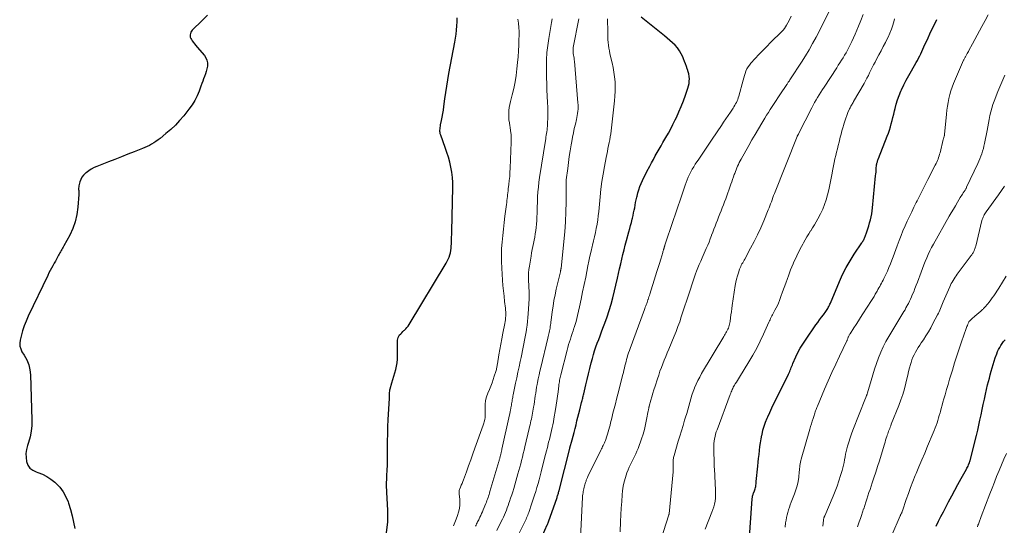
# Model space of a CAD drawing. Units: feet. Extents: x 1909996 to 1915007, y 496607 to 500000.
# Drawn here: x 1911338 to 1911577, y 498391 to 498514 of the extents above; entities that cross this region are included whole.
import ezdxf

# ---------------------------------------------------------------- set-up
doc = ezdxf.new("R2010")
doc.units = ezdxf.units.FT
doc.header["$LTSCALE"] = 100
doc.header["$MEASUREMENT"] = 0
doc.layers.add('CONTOUR INDEX', color=32, linetype='Continuous', lineweight=25)
doc.layers.add('CONTOUR INTERMEDIATE', color=40, linetype='Continuous', lineweight=15)

msp = doc.modelspace()

# ---------------------------------------------------------------- linework, layer by layer
at = {"layer": 'CONTOUR INDEX', "flags": 128}
for points, elevation in [([(1911383.51, 498515.05), (1911382.19, 498513.77), (1911379.82, 498511.37), (1911379.63, 498511.12), (1911379.46, 498510.86), (1911379.35, 498510.56), (1911379.28, 498510.25), (1911379.28, 498509.94), (1911379.32, 498509.64), (1911379.43, 498509.35), (1911379.59, 498509.08), (1911379.78, 498508.81), (1911380.08, 498508.41), (1911380.38, 498508.02), (1911380.69, 498507.64), (1911381, 498507.26), (1911382.76, 498505.22), (1911383.13, 498504.65), (1911383.39, 498504.05), (1911383.5, 498503.41), (1911383.5, 498502.73), (1911383.48, 498502.59), (1911383.37, 498501.96), (1911383.23, 498501.35), (1911383.04, 498500.74), (1911382.82, 498500.15), (1911382.57, 498499.56), (1911382.34, 498498.97), (1911382.11, 498498.38), (1911381.89, 498497.78), (1911381.46, 498496.57), (1911380.98, 498495.4), (1911380.42, 498494.26), (1911379.75, 498493.19), (1911379.01, 498492.16), (1911377.74, 498490.58), (1911376.74, 498489.41), (1911375.69, 498488.29), (1911374.57, 498487.23), (1911373.41, 498486.22), (1911371.98, 498485.06), (1911371.49, 498484.68), (1911370.98, 498484.32), (1911370.46, 498483.98), (1911369.93, 498483.67), (1911369.38, 498483.37), (1911368.82, 498483.1), (1911368.26, 498482.84), (1911367.68, 498482.6), (1911365.7, 498481.82), (1911364.13, 498481.2), (1911362.56, 498480.58), (1911360.99, 498479.97), (1911359.42, 498479.36), (1911356.61, 498478.27), (1911355.91, 498477.96), (1911355.24, 498477.6), (1911354.61, 498477.19), (1911354, 498476.73), (1911353.81, 498476.58), (1911353.36, 498476.13), (1911352.98, 498475.65), (1911352.69, 498475.1), (1911352.47, 498474.52), (1911352.29, 498473.86), (1911352.22, 498473.57), (1911352.18, 498473.27), (1911352.16, 498472.97), (1911352.17, 498472.67), (1911352.19, 498472.37), (1911352.2, 498472.07), (1911352.19, 498471.77), (1911352.18, 498471.46), (1911351.97, 498468.32), (1911351.73, 498466.55), (1911351.34, 498464.82), (1911350.74, 498463.15), (1911349.99, 498461.52), (1911348.57, 498458.92), (1911348.41, 498458.63), (1911348.24, 498458.35), (1911348.07, 498458.06), (1911347.9, 498457.78), (1911347.73, 498457.5), (1911347.56, 498457.22), (1911347.4, 498456.93), (1911347.24, 498456.64), (1911347.03, 498456.23), (1911346.77, 498455.73), (1911346.51, 498455.24), (1911346.24, 498454.75), (1911345.97, 498454.26), (1911345.87, 498454.09), (1911345.56, 498453.52), (1911345.25, 498452.94), (1911344.95, 498452.35), (1911344.66, 498451.76), (1911339.88, 498441.85), (1911339.36, 498440.67), (1911338.89, 498439.48), (1911338.49, 498438.26), (1911338.15, 498437.02), (1911337.91, 498436.01), (1911337.82, 498435.28), (1911337.86, 498434.56), (1911338.06, 498433.87), (1911338.38, 498433.21), (1911338.95, 498432.33), (1911339.55, 498431.21), (1911340.02, 498430.05), (1911340.29, 498428.82), (1911340.43, 498427.56), (1911340.77, 498416.67), (1911340.74, 498415.27), (1911340.61, 498413.88), (1911340.34, 498412.51), (1911339.97, 498411.15), (1911339.71, 498410.37), (1911339.48, 498409.41), (1911339.35, 498408.45), (1911339.37, 498407.48), (1911339.49, 498406.5), (1911339.83, 498405.65), (1911340.31, 498404.91), (1911340.99, 498404.37), (1911341.82, 498403.96), (1911342.23, 498403.84), (1911343.36, 498403.41), (1911344.44, 498402.89), (1911345.43, 498402.24), (1911346.38, 498401.49), (1911346.65, 498401.24), (1911347.59, 498400.24), (1911348.42, 498399.16), (1911349.07, 498397.96), (1911349.6, 498396.69), (1911349.71, 498396.35), (1911350.16, 498394.83), (1911350.57, 498393.3), (1911350.91, 498391.76), (1911351.2, 498390.2)], 720), ([(1911427.09, 498389.15), (1911427.38, 498391.86), (1911427.42, 498394.62), (1911427.14, 498399.06), (1911427.11, 498399.64), (1911427.09, 498400.21), (1911427.09, 498400.78), (1911427.1, 498401.36), (1911427.12, 498402.22), (1911427.13, 498402.84), (1911427.16, 498403.46), (1911427.19, 498404.07), (1911427.24, 498404.69), (1911427.27, 498405.31), (1911427.3, 498405.92), (1911427.32, 498406.54), (1911427.32, 498407.16), (1911427.32, 498409.68), (1911427.33, 498411.45), (1911427.36, 498413.21), (1911427.42, 498414.98), (1911427.5, 498416.74), (1911427.77, 498421.86), (1911427.78, 498422.15), (1911427.79, 498422.44), (1911427.8, 498422.74), (1911427.8, 498423.03), (1911427.82, 498423.32), (1911427.85, 498423.61), (1911427.9, 498423.9), (1911427.97, 498424.18), (1911428.39, 498425.67), (1911428.62, 498426.48), (1911428.84, 498427.28), (1911429.07, 498428.09), (1911429.3, 498428.9), (1911429.49, 498429.71), (1911429.64, 498430.53), (1911429.72, 498431.36), (1911429.75, 498432.19), (1911429.76, 498435.98), (1911429.81, 498436.34), (1911429.89, 498436.68), (1911430.05, 498436.99), (1911430.26, 498437.29), (1911430.51, 498437.56), (1911430.77, 498437.83), (1911431.04, 498438.09), (1911431.32, 498438.34), (1911431.43, 498438.44), (1911431.75, 498438.75), (1911432.05, 498439.07), (1911432.31, 498439.43), (1911432.56, 498439.8), (1911441.57, 498454.72), (1911441.84, 498455.21), (1911442.08, 498455.71), (1911442.29, 498456.22), (1911442.47, 498456.74), (1911442.61, 498457.28), (1911442.72, 498457.82), (1911442.79, 498458.37), (1911442.83, 498458.92), (1911442.85, 498459.39), (1911442.88, 498460.18), (1911442.9, 498460.97), (1911442.93, 498461.76), (1911442.95, 498462.55), (1911443.24, 498473.11), (1911443.23, 498474.36), (1911443.15, 498475.6), (1911442.98, 498476.83), (1911442.75, 498478.06), (1911442.45, 498479.27), (1911442.12, 498480.48), (1911441.75, 498481.67), (1911441.34, 498482.85), (1911440.25, 498485.86), (1911440.16, 498486.16), (1911440.1, 498486.47), (1911440.07, 498486.78), (1911440.07, 498487.09), (1911440.1, 498487.41), (1911440.13, 498487.72), (1911440.18, 498488.04), (1911440.24, 498488.35), (1911440.47, 498489.41), (1911440.64, 498490.25), (1911440.79, 498491.1), (1911440.93, 498491.94), (1911441.04, 498492.8), (1911441.29, 498494.7), (1911441.49, 498496.23), (1911441.72, 498497.76), (1911441.97, 498499.29), (1911442.24, 498500.82), (1911443.67, 498508.46), (1911443.83, 498509.44), (1911443.99, 498510.43), (1911444.11, 498511.42), (1911444.21, 498512.41), (1911444.27, 498513.41), (1911444.27, 498514.4)], 720), ([(1911464.46, 498387.23), (1911466.17, 498391.1), (1911466.21, 498391.19), (1911466.25, 498391.28), (1911466.29, 498391.38), (1911466.33, 498391.47), (1911466.37, 498391.56), (1911466.41, 498391.66), (1911466.44, 498391.75), (1911466.48, 498391.85), (1911468.55, 498397.8), (1911468.62, 498398), (1911468.69, 498398.2), (1911468.75, 498398.41), (1911468.81, 498398.61), (1911468.87, 498398.82), (1911468.93, 498399.03), (1911468.99, 498399.23), (1911469.04, 498399.44), (1911471.66, 498409.71), (1911471.68, 498409.8), (1911472.22, 498411.77), (1911472.47, 498412.69), (1911472.71, 498413.6), (1911472.94, 498414.52), (1911473.17, 498415.44), (1911473.39, 498416.36), (1911473.61, 498417.28), (1911473.84, 498418.2), (1911474.07, 498419.11), (1911474.52, 498420.85), (1911474.59, 498421.11), (1911474.65, 498421.38), (1911474.72, 498421.64), (1911474.79, 498421.9), (1911474.85, 498422.17), (1911474.92, 498422.43), (1911474.98, 498422.7), (1911475.05, 498422.97), (1911475.54, 498425.13), (1911475.86, 498426.48), (1911476.18, 498427.82), (1911476.52, 498429.16), (1911476.86, 498430.5), (1911477.15, 498431.57), (1911477.41, 498432.51), (1911477.69, 498433.44), (1911478.01, 498434.37), (1911478.34, 498435.28), (1911478.69, 498436.19), (1911479.04, 498437.1), (1911479.38, 498438.01), (1911479.73, 498438.92), (1911480.19, 498440.14), (1911480.73, 498441.66), (1911481.24, 498443.2), (1911481.69, 498444.76), (1911482.1, 498446.33), (1911483.25, 498451.1), (1911483.52, 498452.24), (1911483.79, 498453.39), (1911484.05, 498454.54), (1911484.32, 498455.68), (1911484.58, 498456.83), (1911484.86, 498457.97), (1911485.15, 498459.11), (1911485.46, 498460.25), (1911486.04, 498462.36), (1911486.25, 498463.12), (1911486.45, 498463.88), (1911486.65, 498464.65), (1911486.84, 498465.41), (1911486.91, 498465.69), (1911487.05, 498466.32), (1911487.19, 498466.95), (1911487.32, 498467.59), (1911487.44, 498468.22), (1911487.55, 498468.86), (1911487.68, 498469.5), (1911487.81, 498470.13), (1911487.95, 498470.76), (1911488.02, 498471.06), (1911488.23, 498471.84), (1911488.45, 498472.6), (1911488.72, 498473.35), (1911489.02, 498474.1), (1911489.36, 498474.85), (1911489.7, 498475.58), (1911490.06, 498476.31), (1911490.43, 498477.03), (1911491.1, 498478.3), (1911491.55, 498479.13), (1911492, 498479.96), (1911492.46, 498480.79), (1911492.92, 498481.61), (1911493.39, 498482.43), (1911493.86, 498483.25), (1911494.33, 498484.07), (1911494.8, 498484.88), (1911495.05, 498485.32), (1911495.64, 498486.37), (1911496.21, 498487.42), (1911496.76, 498488.48), (1911497.29, 498489.56), (1911497.59, 498490.18), (1911498.21, 498491.51), (1911498.79, 498492.86), (1911499.32, 498494.23), (1911499.82, 498495.61), (1911500.39, 498497.28), (1911500.55, 498497.84), (1911500.67, 498498.41), (1911500.73, 498498.98), (1911500.74, 498499.57), (1911500.7, 498500.15), (1911500.62, 498500.73), (1911500.48, 498501.29), (1911500.3, 498501.85), (1911500.25, 498501.96), (1911500.02, 498502.57), (1911499.79, 498503.18), (1911499.55, 498503.79), (1911499.31, 498504.39), (1911499.12, 498504.88), (1911498.75, 498505.65), (1911498.33, 498506.39), (1911497.82, 498507.07), (1911497.26, 498507.71), (1911496.64, 498508.32), (1911496.01, 498508.9), (1911495.36, 498509.47), (1911494.69, 498510.02), (1911489.04, 498514.54)], 740), ([(1911515.29, 498387), (1911516.02, 498397.41), (1911516.04, 498397.59), (1911516.07, 498397.77), (1911516.1, 498397.94), (1911516.14, 498398.12), (1911516.19, 498398.29), (1911516.24, 498398.46), (1911516.3, 498398.63), (1911516.36, 498398.8), (1911516.57, 498399.34), (1911516.67, 498399.62), (1911516.76, 498399.9), (1911516.83, 498400.18), (1911516.88, 498400.47), (1911516.93, 498400.76), (1911516.97, 498401.05), (1911517, 498401.34), (1911517.03, 498401.63), (1911517.4, 498405.36), (1911517.49, 498406.31), (1911517.59, 498407.27), (1911517.7, 498408.22), (1911517.81, 498409.17), (1911517.93, 498410.12), (1911518.07, 498411.07), (1911518.23, 498412.01), (1911518.4, 498412.95), (1911518.43, 498413.11), (1911518.66, 498414.11), (1911518.94, 498415.11), (1911519.28, 498416.08), (1911519.67, 498417.04), (1911519.8, 498417.34), (1911520.29, 498418.43), (1911520.8, 498419.52), (1911521.31, 498420.61), (1911521.84, 498421.68), (1911524.85, 498427.75), (1911525.01, 498428.07), (1911525.15, 498428.39), (1911525.29, 498428.72), (1911525.42, 498429.05), (1911525.55, 498429.39), (1911525.68, 498429.72), (1911525.82, 498430.05), (1911525.96, 498430.37), (1911526.65, 498431.93), (1911527.17, 498433), (1911527.72, 498434.05), (1911528.33, 498435.06), (1911528.98, 498436.05), (1911531.54, 498439.71), (1911531.98, 498440.34), (1911532.43, 498440.97), (1911532.89, 498441.59), (1911533.35, 498442.2), (1911533.92, 498442.96), (1911534.09, 498443.2), (1911534.25, 498443.45), (1911534.41, 498443.7), (1911534.55, 498443.96), (1911534.68, 498444.22), (1911534.81, 498444.49), (1911534.94, 498444.76), (1911535.06, 498445.03), (1911537.25, 498450.25), (1911538.04, 498451.97), (1911538.88, 498453.65), (1911539.83, 498455.29), (1911540.83, 498456.88), (1911542.7, 498459.65), (1911542.82, 498459.84), (1911542.94, 498460.03), (1911543.05, 498460.22), (1911543.17, 498460.41), (1911543.27, 498460.61), (1911543.37, 498460.81), (1911543.45, 498461.02), (1911543.53, 498461.23), (1911543.93, 498462.36), (1911544.16, 498463.08), (1911544.39, 498463.79), (1911544.6, 498464.52), (1911544.79, 498465.24), (1911544.95, 498465.98), (1911545.1, 498466.71), (1911545.21, 498467.46), (1911545.3, 498468.2), (1911546.07, 498475.98), (1911546.11, 498476.43), (1911546.16, 498476.88), (1911546.19, 498477.33), (1911546.23, 498477.78), (1911546.29, 498478.56), (1911546.3, 498478.62), (1911546.3, 498478.69), (1911546.31, 498478.75), (1911546.32, 498478.82), (1911546.34, 498478.88), (1911546.35, 498478.94), (1911546.37, 498479.01), (1911546.39, 498479.07), (1911546.48, 498479.37), (1911546.55, 498479.58), (1911546.62, 498479.79), (1911546.7, 498480), (1911546.78, 498480.21), (1911548.89, 498485.6), (1911549.17, 498486.35), (1911549.43, 498487.1), (1911549.66, 498487.86), (1911549.88, 498488.63), (1911550.09, 498489.4), (1911550.28, 498490.18), (1911550.47, 498490.95), (1911550.65, 498491.73), (1911550.79, 498492.33), (1911551.07, 498493.4), (1911551.38, 498494.46), (1911551.77, 498495.49), (1911552.19, 498496.51), (1911552.36, 498496.88), (1911552.91, 498498.07), (1911553.5, 498499.24), (1911554.12, 498500.39), (1911554.76, 498501.53), (1911555.91, 498503.49), (1911556.21, 498504.02), (1911556.5, 498504.56), (1911556.78, 498505.1), (1911557.05, 498505.65), (1911557.31, 498506.21), (1911557.57, 498506.77), (1911557.82, 498507.32), (1911558.07, 498507.88), (1911558.4, 498508.62), (1911558.82, 498509.54), (1911559.24, 498510.46), (1911559.68, 498511.38), (1911560.12, 498512.29), (1911560.95, 498513.97)], 760), ([(1911560.77, 498390.8), (1911561.36, 498391.97), (1911561.96, 498393.13), (1911562.56, 498394.29), (1911563.16, 498395.44), (1911563.83, 498396.73), (1911564.57, 498398.14), (1911565.33, 498399.55), (1911566.1, 498400.96), (1911566.87, 498402.36), (1911568.15, 498404.64), (1911568.28, 498404.9), (1911568.42, 498405.15), (1911568.54, 498405.41), (1911568.66, 498405.68), (1911568.77, 498405.95), (1911568.87, 498406.22), (1911568.95, 498406.49), (1911569.03, 498406.77), (1911570.58, 498412.84), (1911570.89, 498414.09), (1911571.18, 498415.35), (1911571.45, 498416.6), (1911571.71, 498417.86), (1911571.97, 498419.13), (1911572.23, 498420.39), (1911572.51, 498421.64), (1911572.8, 498422.9), (1911573.32, 498425.15), (1911573.52, 498425.97), (1911573.73, 498426.8), (1911573.94, 498427.62), (1911574.17, 498428.44), (1911574.4, 498429.26), (1911574.64, 498430.08), (1911574.91, 498430.89), (1911575.18, 498431.69), (1911575.54, 498432.72), (1911575.74, 498433.25), (1911575.97, 498433.77), (1911576.24, 498434.26), (1911576.53, 498434.75), (1911576.85, 498435.22), (1911577.19, 498435.68), (1911577.55, 498436.12)], 780)]:
    msp.add_lwpolyline(points, dxfattribs=dict(at, elevation=elevation))
at = {"layer": 'CONTOUR INTERMEDIATE', "flags": 128}
for points, elevation in [([(1911474.23, 498387.92), (1911474.75, 498397.84), (1911474.78, 498398.19), (1911474.81, 498398.54), (1911474.87, 498398.88), (1911474.93, 498399.22), (1911475.01, 498399.56), (1911475.09, 498399.9), (1911475.18, 498400.24), (1911475.27, 498400.58), (1911475.51, 498401.39), (1911475.57, 498401.58), (1911475.62, 498401.76), (1911475.68, 498401.94), (1911475.75, 498402.12), (1911475.81, 498402.3), (1911475.89, 498402.48), (1911475.96, 498402.66), (1911476.04, 498402.83), (1911479.22, 498409.28), (1911479.36, 498409.57), (1911479.51, 498409.86), (1911479.65, 498410.15), (1911479.8, 498410.44), (1911479.94, 498410.73), (1911480.07, 498411.03), (1911480.19, 498411.32), (1911480.31, 498411.63), (1911480.67, 498412.64), (1911480.85, 498413.18), (1911481.02, 498413.72), (1911481.18, 498414.27), (1911481.31, 498414.82), (1911481.45, 498415.37), (1911481.58, 498415.93), (1911481.72, 498416.48), (1911481.85, 498417.03), (1911482.16, 498418.23), (1911482.45, 498419.39), (1911482.74, 498420.54), (1911483.03, 498421.69), (1911483.33, 498422.85), (1911484.56, 498427.67), (1911484.69, 498428.19), (1911484.82, 498428.71), (1911484.95, 498429.23), (1911485.07, 498429.76), (1911485.2, 498430.28), (1911485.34, 498430.8), (1911485.48, 498431.32), (1911485.62, 498431.83), (1911485.64, 498431.88), (1911485.8, 498432.42), (1911485.97, 498432.96), (1911486.16, 498433.49), (1911486.34, 498434.02), (1911489.81, 498443.44), (1911489.91, 498443.73), (1911490.02, 498444.03), (1911490.13, 498444.32), (1911490.25, 498444.62), (1911490.36, 498444.91), (1911490.47, 498445.2), (1911490.57, 498445.5), (1911490.67, 498445.79), (1911490.7, 498445.86), (1911490.81, 498446.19), (1911490.92, 498446.52), (1911491.03, 498446.85), (1911491.13, 498447.18), (1911492.54, 498451.69), (1911492.85, 498452.69), (1911493.16, 498453.69), (1911493.47, 498454.69), (1911493.77, 498455.69), (1911494.27, 498457.34), (1911494.32, 498457.51), (1911494.37, 498457.69), (1911494.42, 498457.86), (1911494.47, 498458.03), (1911494.51, 498458.14), (1911494.54, 498458.26), (1911494.58, 498458.38), (1911494.61, 498458.49), (1911494.65, 498458.61), (1911494.68, 498458.72), (1911494.72, 498458.84), (1911494.76, 498458.96), (1911494.79, 498459.07), (1911496.8, 498465.1), (1911497.36, 498466.76), (1911497.92, 498468.42), (1911498.48, 498470.08), (1911499.04, 498471.74), (1911499.71, 498473.71), (1911499.95, 498474.37), (1911500.21, 498475.03), (1911500.49, 498475.68), (1911500.79, 498476.32), (1911501.11, 498476.95), (1911501.45, 498477.57), (1911501.81, 498478.17), (1911502.19, 498478.77), (1911503.03, 498480.04), (1911503.85, 498481.26), (1911504.66, 498482.48), (1911505.48, 498483.7), (1911506.3, 498484.91), (1911508.53, 498488.22), (1911509.08, 498489.03), (1911509.63, 498489.85), (1911510.18, 498490.66), (1911510.73, 498491.47), (1911511.37, 498492.43), (1911511.59, 498492.77), (1911511.8, 498493.11), (1911512, 498493.46), (1911512.2, 498493.81), (1911512.37, 498494.17), (1911512.53, 498494.54), (1911512.66, 498494.92), (1911512.78, 498495.3), (1911513.81, 498499.24), (1911513.96, 498499.79), (1911514.13, 498500.34), (1911514.32, 498500.88), (1911514.51, 498501.42), (1911514.75, 498501.94), (1911515.02, 498502.44), (1911515.35, 498502.9), (1911515.71, 498503.34), (1911516.76, 498504.48), (1911517.68, 498505.47), (1911518.62, 498506.44), (1911519.56, 498507.4), (1911520.51, 498508.36), (1911523.23, 498511.04), (1911523.56, 498511.39), (1911523.86, 498511.76), (1911524.14, 498512.16), (1911524.39, 498512.57), (1911525.03, 498513.75), (1911525.55, 498514.78)], 744), ([(1911483.93, 498389.39), (1911484.02, 498391.9), (1911484.09, 498393.52), (1911484.18, 498395.14), (1911484.29, 498396.76), (1911484.42, 498398.38), (1911484.51, 498399.36), (1911484.66, 498400.48), (1911484.87, 498401.58), (1911485.18, 498402.66), (1911485.56, 498403.73), (1911485.87, 498404.51), (1911486.14, 498405.16), (1911486.44, 498405.81), (1911486.75, 498406.45), (1911487.09, 498407.08), (1911487.42, 498407.72), (1911487.73, 498408.36), (1911488, 498409.01), (1911488.26, 498409.68), (1911489.08, 498411.99), (1911489.47, 498413.15), (1911489.81, 498414.32), (1911490.1, 498415.5), (1911490.35, 498416.7), (1911490.75, 498418.81), (1911490.77, 498418.96), (1911490.8, 498419.11), (1911490.83, 498419.25), (1911490.86, 498419.4), (1911490.89, 498419.55), (1911490.92, 498419.7), (1911490.96, 498419.84), (1911491, 498419.99), (1911491.38, 498421.41), (1911491.62, 498422.27), (1911491.87, 498423.12), (1911492.13, 498423.97), (1911492.39, 498424.82), (1911492.97, 498426.62), (1911493.28, 498427.53), (1911493.59, 498428.45), (1911493.93, 498429.35), (1911494.28, 498430.25), (1911494.64, 498431.15), (1911495, 498432.05), (1911495.37, 498432.94), (1911495.74, 498433.83), (1911497.04, 498436.96), (1911497.51, 498438.12), (1911497.96, 498439.3), (1911498.39, 498440.48), (1911498.79, 498441.67), (1911500.94, 498448.19), (1911501.1, 498448.69), (1911501.26, 498449.19), (1911501.41, 498449.69), (1911501.57, 498450.19), (1911501.73, 498450.68), (1911501.89, 498451.18), (1911502.07, 498451.67), (1911502.25, 498452.16), (1911502.51, 498452.81), (1911502.83, 498453.62), (1911503.17, 498454.43), (1911503.51, 498455.23), (1911503.85, 498456.03), (1911504.87, 498458.33), (1911505.21, 498459.1), (1911505.53, 498459.87), (1911505.84, 498460.64), (1911506.14, 498461.43), (1911506.17, 498461.51), (1911506.45, 498462.25), (1911506.72, 498462.99), (1911507, 498463.73), (1911507.28, 498464.48), (1911507.57, 498465.22), (1911507.85, 498465.95), (1911508.15, 498466.69), (1911508.45, 498467.42), (1911508.74, 498468.15), (1911509.03, 498468.88), (1911509.31, 498469.62), (1911509.59, 498470.37), (1911510.87, 498473.93), (1911511.08, 498474.52), (1911511.28, 498475.1), (1911511.48, 498475.69), (1911511.68, 498476.28), (1911511.78, 498476.55), (1911511.94, 498477), (1911512.1, 498477.45), (1911512.29, 498477.89), (1911512.48, 498478.33), (1911512.68, 498478.76), (1911512.89, 498479.19), (1911513.11, 498479.62), (1911513.34, 498480.04), (1911515.2, 498483.33), (1911515.98, 498484.69), (1911516.76, 498486.04), (1911517.56, 498487.39), (1911518.36, 498488.73), (1911519.1, 498489.95), (1911519.54, 498490.68), (1911519.99, 498491.4), (1911520.44, 498492.12), (1911520.9, 498492.83), (1911521.37, 498493.54), (1911521.84, 498494.25), (1911522.31, 498494.96), (1911522.78, 498495.67), (1911524.43, 498498.14), (1911524.53, 498498.28), (1911524.63, 498498.43), (1911524.72, 498498.57), (1911524.82, 498498.72), (1911524.9, 498498.83), (1911524.95, 498498.92), (1911525.01, 498499), (1911525.07, 498499.09), (1911525.13, 498499.18), (1911525.2, 498499.27), (1911525.26, 498499.35), (1911525.31, 498499.44), (1911525.37, 498499.53), (1911528.06, 498503.64), (1911528.99, 498505.12), (1911529.89, 498506.62), (1911530.74, 498508.14), (1911531.57, 498509.68), (1911534.79, 498515.94)], 748), ([(1911493.15, 498385.44), (1911495.75, 498393.51), (1911495.76, 498393.53), (1911495.77, 498393.55), (1911495.77, 498393.57), (1911495.78, 498393.6), (1911495.8, 498393.69), (1911495.8, 498393.71), (1911495.81, 498393.73), (1911495.81, 498393.75), (1911495.81, 498393.78), (1911496.77, 498403.99), (1911496.79, 498404.19), (1911496.8, 498404.39), (1911496.81, 498404.59), (1911496.82, 498404.79), (1911496.82, 498404.99), (1911496.82, 498405.19), (1911496.81, 498405.39), (1911496.81, 498405.59), (1911496.78, 498406.08), (1911496.78, 498406.32), (1911496.78, 498406.56), (1911496.8, 498406.79), (1911496.82, 498407.03), (1911496.85, 498407.26), (1911496.89, 498407.5), (1911496.95, 498407.73), (1911497.01, 498407.96), (1911498.04, 498411.42), (1911498.42, 498412.7), (1911498.81, 498413.98), (1911499.2, 498415.26), (1911499.59, 498416.54), (1911499.84, 498417.33), (1911500.1, 498418.21), (1911500.36, 498419.1), (1911500.61, 498419.98), (1911500.85, 498420.87), (1911501.1, 498421.76), (1911501.37, 498422.63), (1911501.67, 498423.5), (1911501.99, 498424.36), (1911502.03, 498424.44), (1911502.4, 498425.33), (1911502.81, 498426.2), (1911503.26, 498427.05), (1911503.73, 498427.89), (1911509.11, 498436.91), (1911509.28, 498437.2), (1911509.45, 498437.48), (1911509.62, 498437.77), (1911509.79, 498438.06), (1911509.95, 498438.36), (1911510.1, 498438.65), (1911510.23, 498438.96), (1911510.35, 498439.27), (1911510.45, 498439.59), (1911510.53, 498439.91), (1911510.6, 498440.23), (1911510.65, 498440.56), (1911510.76, 498441.41), (1911510.86, 498442.17), (1911510.97, 498442.92), (1911511.08, 498443.68), (1911511.19, 498444.43), (1911511.92, 498449.3), (1911512.06, 498450.09), (1911512.23, 498450.87), (1911512.44, 498451.64), (1911512.69, 498452.4), (1911512.98, 498453.26), (1911513.11, 498453.58), (1911513.24, 498453.9), (1911513.39, 498454.22), (1911513.55, 498454.53), (1911513.72, 498454.83), (1911513.89, 498455.13), (1911514.05, 498455.44), (1911514.22, 498455.74), (1911515.66, 498458.37), (1911516.52, 498460), (1911517.34, 498461.65), (1911518.11, 498463.33), (1911518.83, 498465.02), (1911519.93, 498467.7), (1911520.13, 498468.19), (1911520.32, 498468.69), (1911520.51, 498469.18), (1911520.69, 498469.68), (1911520.88, 498470.17), (1911521.06, 498470.67), (1911521.25, 498471.16), (1911521.45, 498471.65), (1911526.97, 498485.52), (1911526.98, 498485.54), (1911526.99, 498485.56), (1911527, 498485.58), (1911527.01, 498485.6), (1911527.05, 498485.68), (1911527.06, 498485.7), (1911527.07, 498485.72), (1911527.08, 498485.74), (1911527.09, 498485.76), (1911527.15, 498485.87), (1911527.19, 498485.95), (1911527.23, 498486.02), (1911527.27, 498486.1), (1911527.31, 498486.18), (1911530.54, 498492.47), (1911530.88, 498493.12), (1911531.23, 498493.77), (1911531.59, 498494.41), (1911531.96, 498495.04), (1911532.33, 498495.67), (1911532.72, 498496.3), (1911533.11, 498496.92), (1911533.51, 498497.54), (1911536.59, 498502.23), (1911536.98, 498502.84), (1911537.36, 498503.44), (1911537.75, 498504.05), (1911538.13, 498504.66), (1911538.5, 498505.27), (1911538.86, 498505.9), (1911539.2, 498506.52), (1911539.54, 498507.16), (1911539.81, 498507.69), (1911540.26, 498508.6), (1911540.7, 498509.51), (1911541.11, 498510.44), (1911541.5, 498511.38), (1911541.89, 498512.32), (1911542.45, 498513.74), (1911543.01, 498515.16)], 752), ([(1911524.05, 498390.55), (1911524.17, 498391.58), (1911524.27, 498392.23), (1911524.38, 498392.87), (1911524.53, 498393.51), (1911524.7, 498394.14), (1911524.89, 498394.76), (1911525.09, 498395.38), (1911525.31, 498395.99), (1911525.54, 498396.6), (1911526.34, 498398.64), (1911526.68, 498399.63), (1911526.97, 498400.63), (1911527.18, 498401.65), (1911527.34, 498402.69), (1911527.48, 498403.99), (1911527.53, 498404.38), (1911527.57, 498404.77), (1911527.61, 498405.17), (1911527.65, 498405.56), (1911527.71, 498405.95), (1911527.77, 498406.34), (1911527.86, 498406.73), (1911527.96, 498407.11), (1911530.04, 498414.37), (1911530.24, 498415.02), (1911530.43, 498415.68), (1911530.63, 498416.33), (1911530.84, 498416.99), (1911531.07, 498417.73), (1911531.17, 498418.01), (1911531.26, 498418.29), (1911531.36, 498418.57), (1911531.46, 498418.85), (1911531.56, 498419.13), (1911531.66, 498419.41), (1911531.77, 498419.68), (1911531.89, 498419.95), (1911533.66, 498424.1), (1911534.54, 498426.12), (1911535.43, 498428.13), (1911536.35, 498430.14), (1911537.28, 498432.13), (1911539.04, 498435.83), (1911539.11, 498435.97), (1911539.17, 498436.12), (1911539.23, 498436.26), (1911539.29, 498436.41), (1911539.34, 498436.56), (1911539.4, 498436.71), (1911539.46, 498436.85), (1911539.52, 498437), (1911539.59, 498437.15), (1911539.66, 498437.29), (1911539.74, 498437.43), (1911539.83, 498437.57), (1911540.76, 498438.99), (1911541.31, 498439.84), (1911541.86, 498440.69), (1911542.41, 498441.53), (1911542.96, 498442.38), (1911545.05, 498445.65), (1911545.37, 498446.15), (1911545.67, 498446.66), (1911545.97, 498447.16), (1911546.26, 498447.68), (1911546.42, 498447.95), (1911546.63, 498448.33), (1911546.84, 498448.71), (1911547.05, 498449.08), (1911547.26, 498449.46), (1911547.46, 498449.84), (1911547.66, 498450.22), (1911547.86, 498450.6), (1911548.05, 498450.99), (1911548.52, 498451.95), (1911548.92, 498452.81), (1911549.3, 498453.67), (1911549.65, 498454.54), (1911549.98, 498455.43), (1911550.3, 498456.31), (1911550.62, 498457.2), (1911550.95, 498458.08), (1911551.28, 498458.97), (1911551.77, 498460.27), (1911552.24, 498461.45), (1911552.72, 498462.63), (1911553.22, 498463.79), (1911553.75, 498464.94), (1911554.29, 498466.08), (1911554.84, 498467.22), (1911555.39, 498468.36), (1911555.95, 498469.5), (1911556.13, 498469.85), (1911556.79, 498471.16), (1911557.45, 498472.47), (1911558.11, 498473.78), (1911558.78, 498475.08), (1911560.58, 498478.59), (1911560.76, 498478.95), (1911560.93, 498479.31), (1911561.09, 498479.68), (1911561.25, 498480.05), (1911561.39, 498480.43), (1911561.52, 498480.81), (1911561.63, 498481.2), (1911561.74, 498481.59), (1911562.51, 498484.79), (1911562.55, 498484.93), (1911562.59, 498485.08), (1911562.63, 498485.22), (1911562.67, 498485.36), (1911562.73, 498485.54), (1911562.74, 498485.6), (1911562.76, 498485.65), (1911562.78, 498485.7), (1911562.79, 498485.76), (1911562.8, 498485.81), (1911562.81, 498485.87), (1911562.82, 498485.92), (1911562.83, 498485.98), (1911563.3, 498490.96), (1911563.41, 498491.92), (1911563.53, 498492.88), (1911563.69, 498493.83), (1911563.86, 498494.78), (1911564.08, 498495.71), (1911564.34, 498496.64), (1911564.66, 498497.54), (1911565.01, 498498.44), (1911567.45, 498504.05), (1911567.52, 498504.2), (1911567.59, 498504.35), (1911567.66, 498504.5), (1911567.74, 498504.64), (1911567.82, 498504.78), (1911567.91, 498504.92), (1911567.99, 498505.06), (1911568.07, 498505.21), (1911568.2, 498505.42), (1911568.34, 498505.67), (1911568.49, 498505.92), (1911568.63, 498506.18), (1911568.77, 498506.43), (1911569.64, 498508.03), (1911570.21, 498509.09), (1911570.78, 498510.15), (1911571.35, 498511.21), (1911571.91, 498512.27), (1911572.68, 498513.73), (1911573.41, 498515.09)], 764), ([(1911443.36, 498390.89), (1911443.71, 498391.7), (1911444.03, 498392.52), (1911444.31, 498393.35), (1911444.57, 498394.19), (1911444.65, 498394.46), (1911444.8, 498395.18), (1911444.9, 498395.9), (1911444.92, 498396.63), (1911444.88, 498397.36), (1911444.74, 498398.55), (1911444.72, 498398.69), (1911444.71, 498398.84), (1911444.71, 498398.98), (1911444.71, 498399.12), (1911444.71, 498399.27), (1911444.73, 498399.41), (1911444.77, 498399.54), (1911444.82, 498399.68), (1911445.08, 498400.3), (1911445.26, 498400.74), (1911445.44, 498401.19), (1911445.62, 498401.63), (1911445.79, 498402.08), (1911446.51, 498404.04), (1911447.04, 498405.47), (1911447.56, 498406.9), (1911448.08, 498408.34), (1911448.59, 498409.77), (1911450.57, 498415.31), (1911450.66, 498415.59), (1911450.75, 498415.87), (1911450.83, 498416.15), (1911450.91, 498416.43), (1911451, 498416.78), (1911451.02, 498416.89), (1911451.05, 498417.01), (1911451.06, 498417.12), (1911451.08, 498417.24), (1911451.08, 498417.36), (1911451.09, 498417.47), (1911451.09, 498417.59), (1911451.09, 498417.71), (1911451.03, 498419.42), (1911451.06, 498420.38), (1911451.17, 498421.32), (1911451.41, 498422.24), (1911451.73, 498423.15), (1911452.12, 498424.05), (1911452.44, 498424.84), (1911452.75, 498425.63), (1911453.03, 498426.43), (1911453.29, 498427.23), (1911453.66, 498428.39), (1911453.72, 498428.62), (1911453.79, 498428.86), (1911453.84, 498429.09), (1911453.89, 498429.33), (1911453.93, 498429.56), (1911453.97, 498429.8), (1911454.02, 498430.04), (1911454.06, 498430.28), (1911454.43, 498432.43), (1911454.66, 498433.74), (1911454.89, 498435.06), (1911455.14, 498436.37), (1911455.39, 498437.68), (1911455.86, 498440.07), (1911455.94, 498440.53), (1911456, 498440.99), (1911456.05, 498441.46), (1911456.08, 498441.92), (1911456.09, 498442.39), (1911456.09, 498442.86), (1911456.05, 498443.32), (1911456.01, 498443.79), (1911455.8, 498445.42), (1911455.65, 498446.7), (1911455.51, 498447.99), (1911455.4, 498449.27), (1911455.3, 498450.56), (1911455.1, 498453.54), (1911455.03, 498455.12), (1911455.01, 498456.7), (1911455.07, 498458.28), (1911455.17, 498459.86), (1911455.33, 498461.44), (1911455.49, 498463.02), (1911455.67, 498464.59), (1911455.87, 498466.16), (1911456.24, 498469), (1911456.3, 498469.48), (1911456.36, 498469.95), (1911456.42, 498470.43), (1911456.47, 498470.9), (1911456.52, 498471.38), (1911456.58, 498471.85), (1911456.63, 498472.33), (1911456.69, 498472.8), (1911456.82, 498473.83), (1911456.94, 498474.82), (1911457.03, 498475.81), (1911457.1, 498476.8), (1911457.15, 498477.8), (1911457.39, 498484.19), (1911457.39, 498485.1), (1911457.36, 498486.01), (1911457.26, 498486.91), (1911457.12, 498487.8), (1911457.06, 498488.14), (1911456.95, 498488.87), (1911456.86, 498489.6), (1911456.82, 498490.34), (1911456.81, 498491.08), (1911456.85, 498491.82), (1911456.93, 498492.55), (1911457.05, 498493.28), (1911457.22, 498494), (1911457.66, 498495.66), (1911458.03, 498497.22), (1911458.35, 498498.78), (1911458.6, 498500.36), (1911458.79, 498501.95), (1911458.94, 498503.48), (1911459.07, 498504.9), (1911459.17, 498506.33), (1911459.24, 498507.76), (1911459.29, 498509.19), (1911459.31, 498509.99), (1911459.31, 498511.02), (1911459.26, 498512.04), (1911459.17, 498513.06), (1911459.03, 498514.08)], 724), ([(1911448.75, 498390.81), (1911448.87, 498391.07), (1911448.99, 498391.32), (1911449.12, 498391.58), (1911449.24, 498391.83), (1911449.36, 498392.09), (1911449.49, 498392.34), (1911449.61, 498392.6), (1911449.79, 498392.97), (1911450, 498393.41), (1911450.2, 498393.86), (1911450.39, 498394.31), (1911450.58, 498394.76), (1911451.23, 498396.31), (1911451.37, 498396.66), (1911451.51, 498397.02), (1911451.64, 498397.37), (1911451.77, 498397.73), (1911451.89, 498398.09), (1911452.01, 498398.45), (1911452.12, 498398.82), (1911452.23, 498399.18), (1911454.4, 498406.51), (1911454.45, 498406.69), (1911454.5, 498406.88), (1911454.55, 498407.06), (1911454.61, 498407.25), (1911454.66, 498407.44), (1911454.7, 498407.62), (1911454.75, 498407.81), (1911454.8, 498408), (1911454.89, 498408.38), (1911454.92, 498408.52), (1911454.95, 498408.67), (1911454.99, 498408.82), (1911455.02, 498408.97), (1911455.05, 498409.11), (1911455.09, 498409.26), (1911455.12, 498409.41), (1911455.15, 498409.55), (1911456.99, 498417.88), (1911457.04, 498418.09), (1911457.08, 498418.3), (1911457.13, 498418.51), (1911457.18, 498418.72), (1911457.22, 498418.93), (1911457.26, 498419.14), (1911457.3, 498419.35), (1911457.34, 498419.56), (1911457.46, 498420.22), (1911457.51, 498420.53), (1911457.57, 498420.85), (1911457.62, 498421.16), (1911457.67, 498421.48), (1911457.72, 498421.8), (1911457.77, 498422.11), (1911457.83, 498422.43), (1911457.89, 498422.74), (1911458.47, 498425.56), (1911458.75, 498426.88), (1911459.02, 498428.2), (1911459.31, 498429.52), (1911459.59, 498430.83), (1911459.8, 498431.79), (1911459.98, 498432.63), (1911460.16, 498433.46), (1911460.34, 498434.3), (1911460.51, 498435.14), (1911460.67, 498435.98), (1911460.83, 498436.82), (1911460.97, 498437.67), (1911461.11, 498438.51), (1911461.14, 498438.68), (1911461.27, 498439.62), (1911461.38, 498440.55), (1911461.47, 498441.49), (1911461.54, 498442.43), (1911461.75, 498446.05), (1911461.77, 498446.56), (1911461.78, 498447.08), (1911461.77, 498447.59), (1911461.74, 498448.1), (1911461.71, 498448.62), (1911461.68, 498449.13), (1911461.66, 498449.65), (1911461.64, 498450.16), (1911461.62, 498450.77), (1911461.62, 498451.59), (1911461.64, 498452.41), (1911461.72, 498453.22), (1911461.83, 498454.03), (1911462.24, 498456.47), (1911462.37, 498457.25), (1911462.51, 498458.02), (1911462.67, 498458.79), (1911462.83, 498459.55), (1911462.98, 498460.32), (1911463.13, 498461.09), (1911463.25, 498461.87), (1911463.36, 498462.64), (1911463.45, 498463.39), (1911463.54, 498464.24), (1911463.61, 498465.1), (1911463.66, 498465.96), (1911463.68, 498466.82), (1911463.7, 498467.68), (1911463.72, 498468.54), (1911463.76, 498469.4), (1911463.8, 498470.26), (1911463.83, 498470.89), (1911463.91, 498472.07), (1911464.01, 498473.24), (1911464.15, 498474.41), (1911464.31, 498475.57), (1911465.72, 498484.52), (1911465.79, 498484.96), (1911465.86, 498485.4), (1911465.93, 498485.83), (1911466, 498486.27), (1911466.06, 498486.7), (1911466.12, 498487.14), (1911466.16, 498487.58), (1911466.2, 498488.02), (1911466.27, 498488.97), (1911466.32, 498489.89), (1911466.34, 498490.81), (1911466.33, 498491.72), (1911466.3, 498492.64), (1911466.23, 498493.82), (1911466.16, 498495.33), (1911466.09, 498496.84), (1911466.05, 498498.35), (1911466.02, 498499.86), (1911465.99, 498502.47), (1911466.01, 498504.19), (1911466.1, 498505.91), (1911466.29, 498507.62), (1911466.54, 498509.33), (1911467.24, 498513.26), (1911467.4, 498514.16)], 728), ([(1911453.92, 498389.72), (1911455, 498391.92), (1911455.26, 498392.46), (1911455.52, 498393.01), (1911455.76, 498393.56), (1911456, 498394.12), (1911456.23, 498394.68), (1911456.45, 498395.24), (1911456.66, 498395.81), (1911456.86, 498396.38), (1911457, 498396.8), (1911457.27, 498397.59), (1911457.52, 498398.37), (1911457.77, 498399.17), (1911458.01, 498399.96), (1911459.05, 498403.5), (1911459.28, 498404.32), (1911459.51, 498405.14), (1911459.73, 498405.96), (1911459.94, 498406.78), (1911460.15, 498407.6), (1911460.35, 498408.43), (1911460.55, 498409.25), (1911460.74, 498410.08), (1911461.77, 498414.52), (1911461.88, 498414.98), (1911461.98, 498415.45), (1911462.09, 498415.91), (1911462.2, 498416.37), (1911462.3, 498416.83), (1911462.4, 498417.3), (1911462.49, 498417.76), (1911462.58, 498418.23), (1911462.83, 498419.69), (1911462.95, 498420.38), (1911463.06, 498421.08), (1911463.17, 498421.77), (1911463.26, 498422.47), (1911463.37, 498423.16), (1911463.47, 498423.85), (1911463.59, 498424.55), (1911463.72, 498425.24), (1911463.81, 498425.71), (1911464, 498426.63), (1911464.19, 498427.55), (1911464.4, 498428.47), (1911464.62, 498429.39), (1911466.35, 498436.53), (1911466.43, 498436.87), (1911466.51, 498437.21), (1911466.59, 498437.56), (1911466.66, 498437.9), (1911466.73, 498438.24), (1911466.8, 498438.58), (1911466.86, 498438.93), (1911466.91, 498439.28), (1911466.92, 498439.33), (1911466.97, 498439.71), (1911467.02, 498440.08), (1911467.07, 498440.46), (1911467.12, 498440.84), (1911467.38, 498442.88), (1911467.58, 498444.28), (1911467.81, 498445.67), (1911468.08, 498447.05), (1911468.38, 498448.42), (1911469.36, 498452.61), (1911469.39, 498452.72), (1911469.41, 498452.82), (1911469.43, 498452.93), (1911469.46, 498453.03), (1911469.48, 498453.14), (1911469.5, 498453.25), (1911469.51, 498453.35), (1911469.53, 498453.46), (1911470.21, 498459.99), (1911470.43, 498462.38), (1911470.6, 498464.78), (1911470.69, 498467.19), (1911470.74, 498469.6), (1911470.75, 498474.39), (1911470.76, 498474.5), (1911470.78, 498474.69), (1911470.79, 498474.77), (1911470.8, 498474.85), (1911470.81, 498474.93), (1911470.81, 498475.01), (1911471.14, 498477.74), (1911471.32, 498479.19), (1911471.52, 498480.64), (1911471.74, 498482.08), (1911471.98, 498483.52), (1911472.12, 498484.29), (1911472.32, 498485.36), (1911472.53, 498486.42), (1911472.76, 498487.48), (1911473.01, 498488.54), (1911473.28, 498489.65), (1911473.39, 498490.15), (1911473.48, 498490.65), (1911473.56, 498491.16), (1911473.62, 498491.67), (1911473.66, 498492.18), (1911473.68, 498492.69), (1911473.67, 498493.21), (1911473.64, 498493.72), (1911472.78, 498503.81), (1911472.75, 498504.19), (1911472.7, 498504.56), (1911472.64, 498504.94), (1911472.57, 498505.31), (1911472.5, 498505.68), (1911472.47, 498505.87), (1911472.45, 498506.06), (1911472.44, 498506.24), (1911472.44, 498506.43), (1911472.44, 498506.62), (1911472.46, 498506.81), (1911472.48, 498507), (1911472.51, 498507.19), (1911473.82, 498514.12)], 732), ([(1911458.22, 498386.82), (1911460.57, 498391.51), (1911460.73, 498391.83), (1911460.88, 498392.15), (1911461.02, 498392.47), (1911461.16, 498392.79), (1911461.29, 498393.12), (1911461.42, 498393.45), (1911461.54, 498393.78), (1911461.66, 498394.11), (1911462.45, 498396.41), (1911462.77, 498397.35), (1911463.08, 498398.29), (1911463.37, 498399.24), (1911463.66, 498400.19), (1911463.93, 498401.14), (1911464.2, 498402.09), (1911464.46, 498403.05), (1911464.7, 498404.01), (1911465.54, 498407.3), (1911465.76, 498408.18), (1911465.98, 498409.07), (1911466.21, 498409.95), (1911466.43, 498410.83), (1911466.51, 498411.18), (1911466.69, 498411.89), (1911466.86, 498412.6), (1911467.04, 498413.32), (1911467.21, 498414.03), (1911467.37, 498414.74), (1911467.53, 498415.46), (1911467.67, 498416.18), (1911467.8, 498416.9), (1911468.2, 498419.18), (1911468.38, 498420.24), (1911468.54, 498421.3), (1911468.69, 498422.37), (1911468.82, 498423.44), (1911468.98, 498424.9), (1911469.02, 498425.24), (1911469.07, 498425.58), (1911469.12, 498425.91), (1911469.18, 498426.25), (1911469.24, 498426.58), (1911469.3, 498426.91), (1911469.38, 498427.25), (1911469.46, 498427.58), (1911471, 498433.57), (1911471.18, 498434.25), (1911471.37, 498434.93), (1911471.57, 498435.6), (1911471.79, 498436.27), (1911472.01, 498436.94), (1911472.23, 498437.61), (1911472.45, 498438.28), (1911472.67, 498438.95), (1911472.72, 498439.08), (1911472.95, 498439.81), (1911473.17, 498440.55), (1911473.36, 498441.29), (1911473.54, 498442.04), (1911474, 498444.14), (1911474.39, 498445.94), (1911474.78, 498447.74), (1911475.15, 498449.54), (1911475.52, 498451.35), (1911476.06, 498454.06), (1911476.31, 498455.25), (1911476.56, 498456.43), (1911476.84, 498457.61), (1911477.12, 498458.79), (1911477.2, 498459.11), (1911477.44, 498460.13), (1911477.68, 498461.14), (1911477.89, 498462.17), (1911478.1, 498463.19), (1911478.28, 498464.22), (1911478.45, 498465.25), (1911478.58, 498466.28), (1911478.69, 498467.32), (1911479.02, 498470.89), (1911479.21, 498472.74), (1911479.45, 498474.58), (1911479.74, 498476.41), (1911480.07, 498478.24), (1911480.5, 498480.45), (1911480.65, 498481.17), (1911480.8, 498481.89), (1911480.95, 498482.6), (1911481.11, 498483.31), (1911481.26, 498484.03), (1911481.4, 498484.75), (1911481.51, 498485.47), (1911481.61, 498486.19), (1911482.54, 498494.21), (1911482.64, 498495.37), (1911482.7, 498496.53), (1911482.7, 498497.69), (1911482.66, 498498.85), (1911482.55, 498500.01), (1911482.4, 498501.16), (1911482.2, 498502.3), (1911481.96, 498503.44), (1911481.43, 498505.63), (1911481.28, 498506.32), (1911481.15, 498507.02), (1911481.06, 498507.71), (1911480.98, 498508.42), (1911480.94, 498509.12), (1911480.9, 498509.83), (1911480.88, 498510.54), (1911480.88, 498511.24), (1911480.88, 498511.98), (1911480.87, 498513.06), (1911480.83, 498514.14)], 736), ([(1911504.58, 498390.07), (1911506.25, 498394.16), (1911506.49, 498394.82), (1911506.7, 498395.49), (1911506.86, 498396.17), (1911506.99, 498396.87), (1911507.07, 498397.57), (1911507.12, 498398.27), (1911507.13, 498398.97), (1911507.11, 498399.68), (1911507.1, 498399.97), (1911507.05, 498400.82), (1911507, 498401.67), (1911506.96, 498402.52), (1911506.92, 498403.37), (1911506.82, 498405.43), (1911506.79, 498406.34), (1911506.75, 498407.26), (1911506.72, 498408.17), (1911506.7, 498409.08), (1911506.68, 498409.76), (1911506.69, 498410.34), (1911506.72, 498410.91), (1911506.78, 498411.48), (1911506.87, 498412.04), (1911506.99, 498412.6), (1911507.12, 498413.16), (1911507.29, 498413.71), (1911507.48, 498414.25), (1911510.69, 498422.83), (1911510.8, 498423.13), (1911510.92, 498423.42), (1911511.04, 498423.71), (1911511.17, 498424), (1911511.3, 498424.28), (1911511.44, 498424.56), (1911511.6, 498424.84), (1911511.76, 498425.11), (1911511.93, 498425.39), (1911512.19, 498425.8), (1911512.44, 498426.21), (1911512.69, 498426.62), (1911512.95, 498427.03), (1911515.24, 498430.75), (1911516.21, 498432.39), (1911517.13, 498434.06), (1911517.99, 498435.77), (1911518.81, 498437.49), (1911520.1, 498440.37), (1911520.24, 498440.68), (1911520.38, 498440.98), (1911520.52, 498441.29), (1911520.67, 498441.59), (1911520.82, 498441.89), (1911520.97, 498442.19), (1911521.12, 498442.49), (1911521.28, 498442.79), (1911521.58, 498443.32), (1911521.87, 498443.88), (1911522.15, 498444.45), (1911522.41, 498445.03), (1911522.65, 498445.62), (1911523.04, 498446.66), (1911523.44, 498447.73), (1911523.83, 498448.81), (1911524.22, 498449.89), (1911524.59, 498450.97), (1911524.83, 498451.68), (1911525.09, 498452.4), (1911525.37, 498453.13), (1911525.66, 498453.84), (1911525.97, 498454.55), (1911526.09, 498454.8), (1911526.35, 498455.38), (1911526.62, 498455.95), (1911526.89, 498456.52), (1911527.16, 498457.08), (1911527.44, 498457.65), (1911527.73, 498458.21), (1911528.02, 498458.77), (1911528.32, 498459.33), (1911528.52, 498459.69), (1911528.93, 498460.42), (1911529.36, 498461.14), (1911529.8, 498461.85), (1911530.25, 498462.56), (1911530.26, 498462.58), (1911530.72, 498463.3), (1911531.17, 498464.02), (1911531.59, 498464.76), (1911531.99, 498465.5), (1911532.65, 498466.76), (1911533.19, 498467.87), (1911533.66, 498469), (1911534.06, 498470.16), (1911534.39, 498471.34), (1911534.67, 498472.55), (1911534.94, 498473.75), (1911535.18, 498474.96), (1911535.41, 498476.17), (1911535.66, 498477.57), (1911535.81, 498478.41), (1911535.98, 498479.24), (1911536.16, 498480.07), (1911536.35, 498480.9), (1911536.55, 498481.72), (1911536.75, 498482.55), (1911536.96, 498483.37), (1911537.16, 498484.19), (1911537.45, 498485.33), (1911537.65, 498486.12), (1911537.85, 498486.89), (1911538.07, 498487.67), (1911538.29, 498488.45), (1911538.33, 498488.56), (1911538.55, 498489.27), (1911538.79, 498489.98), (1911539.05, 498490.67), (1911539.34, 498491.35), (1911539.73, 498492.25), (1911539.84, 498492.48), (1911539.95, 498492.71), (1911540.07, 498492.93), (1911540.19, 498493.15), (1911540.32, 498493.37), (1911540.45, 498493.59), (1911540.58, 498493.81), (1911540.71, 498494.02), (1911543.25, 498498.41), (1911543.61, 498499.04), (1911543.96, 498499.68), (1911544.29, 498500.33), (1911544.61, 498500.98), (1911544.93, 498501.64), (1911545.25, 498502.29), (1911545.58, 498502.94), (1911545.92, 498503.59), (1911546.31, 498504.34), (1911546.84, 498505.36), (1911547.38, 498506.38), (1911547.92, 498507.39), (1911548.46, 498508.4), (1911548.65, 498508.76), (1911549.11, 498509.69), (1911549.54, 498510.63), (1911549.9, 498511.6), (1911550.22, 498512.58), (1911550.55, 498513.7), (1911550.68, 498514.14)], 756), ([(1911533.24, 498390.81), (1911533.34, 498392.28), (1911533.34, 498392.3), (1911533.34, 498392.32), (1911533.35, 498392.34), (1911533.35, 498392.36), (1911533.37, 498392.45), (1911533.37, 498392.47), (1911533.38, 498392.49), (1911533.38, 498392.51), (1911533.39, 498392.53), (1911533.44, 498392.68), (1911533.47, 498392.75), (1911533.5, 498392.83), (1911533.52, 498392.9), (1911533.55, 498392.98), (1911533.58, 498393.05), (1911533.61, 498393.13), (1911533.64, 498393.2), (1911533.68, 498393.27), (1911535.73, 498398.07), (1911536.23, 498399.31), (1911536.71, 498400.55), (1911537.14, 498401.81), (1911537.54, 498403.08), (1911537.91, 498404.35), (1911538.09, 498404.99), (1911538.26, 498405.64), (1911538.39, 498406.29), (1911538.52, 498406.95), (1911538.64, 498407.61), (1911538.77, 498408.26), (1911538.92, 498408.92), (1911539.08, 498409.56), (1911539.26, 498410.26), (1911539.55, 498411.25), (1911539.85, 498412.23), (1911540.19, 498413.2), (1911540.55, 498414.16), (1911543.62, 498421.93), (1911543.66, 498422.04), (1911543.71, 498422.14), (1911543.75, 498422.25), (1911543.8, 498422.35), (1911543.84, 498422.45), (1911543.88, 498422.56), (1911543.92, 498422.67), (1911543.96, 498422.77), (1911544, 498422.88), (1911544.04, 498422.99), (1911544.08, 498423.1), (1911544.11, 498423.22), (1911544.96, 498426.23), (1911545.37, 498427.61), (1911545.8, 498429), (1911546.27, 498430.37), (1911546.76, 498431.73), (1911547.31, 498433.07), (1911547.9, 498434.38), (1911548.56, 498435.67), (1911549.27, 498436.93), (1911551.68, 498440.97), (1911551.93, 498441.38), (1911552.18, 498441.79), (1911552.44, 498442.2), (1911552.7, 498442.61), (1911552.96, 498443.01), (1911553.21, 498443.42), (1911553.45, 498443.84), (1911553.68, 498444.26), (1911553.77, 498444.44), (1911554.04, 498444.96), (1911554.3, 498445.48), (1911554.54, 498446), (1911554.78, 498446.53), (1911554.99, 498447.01), (1911555.32, 498447.79), (1911555.64, 498448.56), (1911555.94, 498449.35), (1911556.23, 498450.14), (1911557.12, 498452.58), (1911557.44, 498453.44), (1911557.78, 498454.31), (1911558.12, 498455.16), (1911558.48, 498456.02), (1911558.85, 498456.86), (1911559.25, 498457.7), (1911559.67, 498458.52), (1911560.11, 498459.33), (1911563.99, 498466.14), (1911564.48, 498467), (1911564.98, 498467.86), (1911565.48, 498468.71), (1911565.98, 498469.56), (1911566.66, 498470.68), (1911566.83, 498470.97), (1911567.01, 498471.25), (1911567.19, 498471.54), (1911567.38, 498471.82), (1911567.58, 498472.12), (1911567.67, 498472.25), (1911567.75, 498472.38), (1911567.83, 498472.51), (1911567.92, 498472.64), (1911568, 498472.77), (1911568.07, 498472.9), (1911568.14, 498473.03), (1911568.21, 498473.17), (1911570.93, 498478.93), (1911571.2, 498479.52), (1911571.45, 498480.12), (1911571.68, 498480.72), (1911571.9, 498481.33), (1911572.09, 498481.95), (1911572.27, 498482.57), (1911572.42, 498483.2), (1911572.55, 498483.83), (1911573.16, 498486.97), (1911573.34, 498487.87), (1911573.51, 498488.78), (1911573.69, 498489.69), (1911573.87, 498490.6), (1911574.07, 498491.5), (1911574.3, 498492.39), (1911574.58, 498493.27), (1911574.89, 498494.14), (1911575.8, 498496.49), (1911576.03, 498497.05), (1911576.26, 498497.62), (1911576.49, 498498.17), (1911576.73, 498498.73), (1911576.97, 498499.29), (1911577.22, 498499.84), (1911577.46, 498500.4)], 768), ([(1911541.66, 498390.62), (1911542.09, 498391.83), (1911542.36, 498392.62), (1911542.63, 498393.41), (1911542.9, 498394.21), (1911543.15, 498395.01), (1911543.16, 498395.02), (1911543.41, 498395.81), (1911543.66, 498396.6), (1911543.92, 498397.39), (1911544.18, 498398.17), (1911544.45, 498398.96), (1911544.71, 498399.74), (1911544.98, 498400.53), (1911545.24, 498401.32), (1911545.64, 498402.52), (1911546.1, 498403.91), (1911546.54, 498405.3), (1911546.98, 498406.7), (1911547.41, 498408.09), (1911548.21, 498410.72), (1911548.35, 498411.2), (1911548.5, 498411.68), (1911548.65, 498412.15), (1911548.8, 498412.63), (1911548.89, 498412.91), (1911549, 498413.24), (1911549.11, 498413.58), (1911549.23, 498413.91), (1911549.36, 498414.24), (1911549.48, 498414.56), (1911549.61, 498414.89), (1911549.74, 498415.22), (1911549.87, 498415.55), (1911551.69, 498420.13), (1911552.19, 498421.47), (1911552.65, 498422.82), (1911553.05, 498424.2), (1911553.41, 498425.58), (1911553.65, 498426.6), (1911553.86, 498427.48), (1911554.09, 498428.37), (1911554.33, 498429.25), (1911554.57, 498430.12), (1911554.7, 498430.57), (1911554.91, 498431.21), (1911555.15, 498431.84), (1911555.44, 498432.46), (1911555.75, 498433.06), (1911556.1, 498433.64), (1911556.45, 498434.22), (1911556.81, 498434.8), (1911557.18, 498435.37), (1911557.69, 498436.13), (1911558.31, 498437.09), (1911558.9, 498438.06), (1911559.47, 498439.04), (1911560.01, 498440.04), (1911561.12, 498442.16), (1911561.32, 498442.54), (1911561.51, 498442.93), (1911561.68, 498443.32), (1911561.86, 498443.72), (1911562.02, 498444.12), (1911562.19, 498444.52), (1911562.36, 498444.91), (1911562.53, 498445.31), (1911564.08, 498448.95), (1911564.27, 498449.36), (1911564.46, 498449.76), (1911564.68, 498450.15), (1911564.9, 498450.54), (1911565.14, 498450.92), (1911565.39, 498451.29), (1911565.64, 498451.66), (1911565.91, 498452.02), (1911569.32, 498456.6), (1911569.43, 498456.76), (1911569.55, 498456.93), (1911569.66, 498457.09), (1911569.77, 498457.26), (1911569.87, 498457.43), (1911569.96, 498457.6), (1911570.05, 498457.78), (1911570.13, 498457.97), (1911570.15, 498458.02), (1911570.23, 498458.24), (1911570.31, 498458.45), (1911570.37, 498458.67), (1911570.43, 498458.9), (1911571.94, 498465.09), (1911572.02, 498465.37), (1911572.11, 498465.66), (1911572.22, 498465.93), (1911572.35, 498466.2), (1911572.49, 498466.47), (1911572.63, 498466.72), (1911572.79, 498466.97), (1911572.96, 498467.22), (1911575.93, 498471.35), (1911576.68, 498472.39), (1911577.42, 498473.42)], 772), ([(1911550.01, 498388.6), (1911552.04, 498393.31), (1911552.09, 498393.42), (1911552.14, 498393.54), (1911552.2, 498393.65), (1911552.25, 498393.76), (1911552.29, 498393.83), (1911552.33, 498393.91), (1911552.36, 498393.99), (1911552.4, 498394.07), (1911552.43, 498394.15), (1911552.47, 498394.23), (1911552.5, 498394.31), (1911552.53, 498394.39), (1911552.56, 498394.48), (1911553.5, 498397.27), (1911554.02, 498398.75), (1911554.56, 498400.21), (1911555.12, 498401.67), (1911555.71, 498403.12), (1911555.89, 498403.57), (1911556.59, 498405.24), (1911557.29, 498406.91), (1911558, 498408.57), (1911558.7, 498410.23), (1911560.1, 498413.48), (1911560.34, 498414.07), (1911560.58, 498414.67), (1911560.8, 498415.27), (1911561.01, 498415.88), (1911561.2, 498416.49), (1911561.39, 498417.1), (1911561.56, 498417.71), (1911561.73, 498418.33), (1911561.81, 498418.65), (1911562.02, 498419.42), (1911562.23, 498420.2), (1911562.44, 498420.97), (1911562.66, 498421.74), (1911562.95, 498422.73), (1911563.31, 498423.99), (1911563.68, 498425.25), (1911564.06, 498426.51), (1911564.44, 498427.77), (1911564.74, 498428.73), (1911565.28, 498430.46), (1911565.84, 498432.19), (1911566.41, 498433.91), (1911566.99, 498435.63), (1911568.09, 498438.82), (1911568.18, 498439.08), (1911568.28, 498439.35), (1911568.39, 498439.61), (1911568.49, 498439.87), (1911568.71, 498440.39), (1911568.74, 498440.46), (1911568.81, 498440.57), (1911568.84, 498440.62), (1911568.88, 498440.66), (1911568.92, 498440.71), (1911568.96, 498440.75), (1911569.3, 498441.05), (1911569.51, 498441.24), (1911569.73, 498441.43), (1911569.95, 498441.62), (1911570.17, 498441.81), (1911571.65, 498443.07), (1911571.79, 498443.19), (1911571.93, 498443.32), (1911572.06, 498443.44), (1911572.19, 498443.57), (1911572.32, 498443.7), (1911572.44, 498443.84), (1911572.56, 498443.97), (1911572.69, 498444.11), (1911573.27, 498444.79), (1911573.67, 498445.28), (1911574.06, 498445.78), (1911574.43, 498446.29), (1911574.79, 498446.81), (1911576, 498448.63), (1911576.92, 498450.1), (1911577.79, 498451.58)], 776), ([(1911570.82, 498390.65), (1911570.96, 498391.02), (1911571.07, 498391.3), (1911571.16, 498391.53), (1911571.24, 498391.76), (1911571.33, 498391.99), (1911571.41, 498392.22), (1911571.49, 498392.45), (1911571.57, 498392.68), (1911571.65, 498392.91), (1911571.74, 498393.14), (1911573.84, 498398.64), (1911574.39, 498400.06), (1911574.95, 498401.48), (1911575.51, 498402.89), (1911576.09, 498404.31), (1911576.68, 498405.71), (1911577.29, 498407.11), (1911577.92, 498408.49)], 784)]:
    msp.add_lwpolyline(points, dxfattribs=dict(at, elevation=elevation))

doc.saveas('drawing.dxf')
